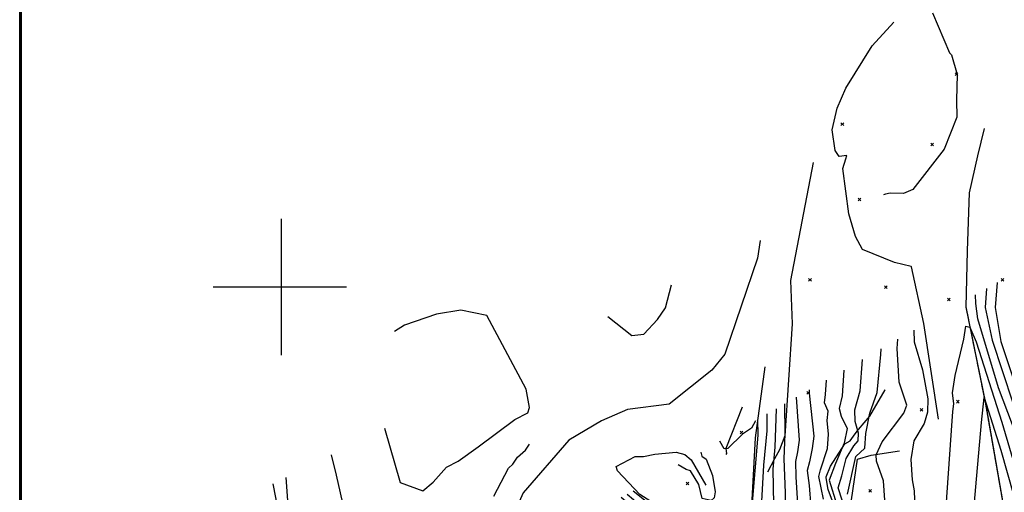
# Model space of a CAD drawing. Extents: x 508808 to 515613, y 869267 to 876080.
# Drawn here: x 508808 to 509530, y 871849 to 872196 of the extents above; entities that cross this region are included whole.
import ezdxf

# ---------------------------------------------------------------- set-up
doc = ezdxf.new("R2010")
doc.units = 0
doc.header["$MEASUREMENT"] = 0
doc.linetypes.add('10$0$HDIRTROAD', pattern=[0.35, 0.3, -0.05])
doc.layers.get('0').update_dxf_attribs({"linetype": 'CONTINUOUS'})
for name, color, linetype in [('10$0$BORDER', 1, 'CONTINUOUS'), ('10$0$BREAKLINES', 6, 'CONTINUOUS'), ('10$0$GRIDLINES', 7, 'CONTINUOUS'), ('10$0$GRIDPOINTS', 1, 'CONTINUOUS'), ('10$0$INDCONT', 1, 'CONTINUOUS'), ('10$0$INTCONT', 7, 'CONTINUOUS'), ('10$0$UNPAVEDROAD', 2, 'CONTINUOUS')]:
    doc.layers.add(name, color=color, linetype=linetype)
picture_1 = doc.add_image_def('image1.tif', size_in_pixel=(5219, 3916))

# ---------------------------------------------------------------- blocks, each defined once
blk = doc.blocks.new('10$0$CROSS')
at = {"color": 0}
for points in [[(0, 1), (0, -1)], [(0.958, 0), (-1, 0)]]:
    blk.add_lwpolyline(points, dxfattribs=at)
blk = doc.blocks.new('10$0$X')
at = {"color": 0}
for points in [[(-1, 1), (1, -1)], [(1, 1), (-1, -1)]]:
    blk.add_lwpolyline(points, dxfattribs=at)

msp = doc.modelspace()

# ---------------------------------------------------------------- linework, layer by layer
at = {"layer": '10$0$BORDER'}
for points in [[(508809.344637, 876080.324337, 0), (508809.344637, 869280.324337, 0)], [(508809.344637, 876080.324337, 0), (515609.344637, 876080.324337, 0), (515609.344637, 869280.324337, 0), (508809.344637, 869280.324337, 0), (508809.344637, 876080.324337, 0)]]:
    msp.add_polyline3d(points, dxfattribs=at)
at = {"layer": '10$0$BREAKLINES'}
for points in [[(509477.664, 872201.268, 3614.4457), (509490.157113, 872171.9818, 3619.5433), (509491.511706, 872170.376025, 3620.0798), (509495.883188, 872156.131873, 3621.7969), (509495.317076, 872137.225594, 3621.9579), (509495.439589, 872124.622309, 3624.8018), (509486.239787, 872101.125177, 3624.8555), (509463.365658, 872071.687749, 3627.9677), (509456.313292, 872068.798583, 3628.5579), (509446.57029, 872069.013108, 3627.5384), (509443.118865, 872068.270098, 3627.1628), (509441.840138, 872067.708514, 3627.1628)], [(509482.09, 871903.031, 3634.2994), (509471.412605, 871973.32495, 3634.514), (509462.289889, 872014.949972, 3630.1677), (509462.151169, 872015.011539, 3628.1286), (509462.151169, 872015.011539, 3628.0213), (509449.850542, 872018.133732, 3626.1433), (509426.321321, 872027.551181, 3624.6408), (509421.233355, 872037.206672, 3624.7481), (509416.275039, 872053.869869, 3624.3725), (509411.887528, 872087.083564, 3622.7091), (509414.09096, 872094.096586, 3621.475), (509414.766507, 872096.656902, 3618.5774), (509414.766507, 872096.656902, 3614.6603), (509409.128883, 872095.767518, 3613.3189), (509406.250722, 872100.179023, 3613.2652), (509404.058114, 872115.320007, 3613.8018), (509407.656834, 872131.369332, 3614.0164), (509414.094849, 872145.88454, 3614.3384), (509433.493086, 872177.180133, 3615.3579), (509449.367811, 872194.485197, 3615.3579)], [(509324.545, 871132.436, 3712.802), (509364.39, 871174.393, 3712.1044), (509394.743, 871205.913, 3711.1922), (509421.779, 871220.363, 3709.2605), (509490.359, 871247.292, 3703.0898), (509509.28, 871250.418, 3700.9971), (509544.348, 871254.466, 3698.7434), (509587.839, 871265.763, 3698.0459), (509602.047, 871275.303, 3697.5093), (509606.39, 871301.632, 3696.1678), (509595.147, 871377.976, 3685.4361), (509589.18, 871445.485, 3681.7336), (509580.969, 871514.374, 3674.3824), (509568.132, 871586.482, 3666.3336), (509550.931, 871675.825, 3654.475), (509545.401, 871750.518, 3651.8458), (509516.699, 871914.729, 3640.3628), (509502.381, 871985.347, 3635.6945), (509503.334, 872026.54, 3633.9774), (509504.787, 872069.248, 3626.5189), (509511.043, 872096.28, 3623.0847), (509515.749495, 872116.514059, 3621.6921)], [(509390.239, 872091.332, 3608.9725), (509373.620583, 872004.846611, 3603.392), (509374.788952, 871973.152966, 3603.8213), (509369.460222, 871890.913494, 3599.9042), (509365.459746, 871880.683883, 3598.2408), (509361.697418, 871874.030641, 3596.631), (509356.607243, 871864.226545, 3594.1091)], [(509351.364708, 872034.284351, 3593.1881), (509349.425, 872021.206, 3592.4993), (509325.381, 871950.721, 3589.4408), (509315.768, 871938.958, 3587.9383), (509284.53, 871913.986, 3584.4505), (509254.052, 871910.117, 3583.2163), (509234.833, 871901.939, 3583.2163), (509211.071, 871887.645, 3584.3968), (509177.451, 871849.098, 3592.392), (509160.08, 871810.224, 3595.9871), (509158.848, 871766.879, 3600.7091), (509175.338, 871699.055, 3609.831), (509193.333, 871643.827, 3619.5433), (509216.015, 871566.08, 3633.9238), (509236.782, 871482.014, 3650.236), (509260.227, 871403.671, 3665.636), (509276.742, 871319.496, 3683.2897), (509293.802, 871262.699, 3695.041), (509307.422, 871209.564, 3707.3825), (509316.897, 871185.21, 3712.3191), (509324.81, 871168.709, 3712.963)], [(509239.485944, 871978.319573, 3565.9307), (509257.075595, 871964.362447, 3566.0456), (509265.863665, 871965.447634, 3565.6163), (509276.061286, 871976.293396, 3564.7041), (509281.746946, 871984.820323, 3564.5968), (509286.244162, 872001.709296, 3564.5968)], [(509075.854091, 871896.466504, 3582.3866), (509087.350343, 871856.516814, 3581.7676), (509103.912173, 871850.453167, 3581.7139), (509111.436623, 871856.744307, 3582.4115), (509121.24115, 871867.86416, 3583.4846), (509129.770136, 871872.293925, 3583.592), (509144.5639, 871882.851601, 3583.592), (509171.276105, 871902.922594, 3581.4456), (509180.829308, 871907.649146, 3581.4456), (509182.146305, 871911.664102, 3581.392), (509179.76198, 871925.063671, 3582.2505), (509150.879614, 871979.20279, 3583.592), (509131.715478, 871982.975948, 3583.5383), (509113.90694, 871980.244534, 3583.1627), (509090.534399, 871972.103673, 3582.3578), (509083.136242, 871967.425241, 3582.4115)], [(509354.675, 871941.593, 3590.7286), (509347.574011, 871889.348413, 3586.6505), (509343.27094, 871807.59604, 3588.0993)], [(509448.078, 871787.867, 3625.9286), (509426.084079, 871802.942561, 3618.6311), (509419.210774, 871806.873127, 3616.592), (509414.558647, 871815.546465, 3614.2311), (509401.21191, 871851.582441, 3614.2311), (509399.731602, 871860.097551, 3614.6067), (509399.808367, 871860.644642, 3614.6067), (509402.816868, 871868.58306, 3614.2311), (509413.452773, 871884.859103, 3616.1628), (509417.404141, 871887.289753, 3617.2896), (509421.013171, 871892.400388, 3617.3433), (509423.525661, 871895.536062, 3620.7237), (509431.683985, 871905.256998, 3624.3189), (509442.865387, 871924.520528, 3625.6067), (509442.865387, 871924.520528, 3625.9823)], [(509338.077, 871911.87, 3591.6408), (509326.18181, 871881.61964, 3588.3139), (509326.479178, 871877.996549, 3586.9725), (509325.990342, 871877.175719, 3586.4359)], [(509156.05577, 871846.630126, 3595.7188), (509166.581268, 871867.044047, 3591.8554), (509169.752157, 871870.157334, 3590.5676), (509173.411337, 871875.137781, 3590.2993), (509179.129569, 871880.296127, 3589.0115), (509182.114862, 871884.712222, 3588.4212)], [(509014.761, 871725.839, 3557.5138), (509042.820757, 871778.1179, 3557.2456), (509045.70874, 871789.63828, 3556.9236), (509048.135221, 871828.524425, 3555.8504), (509040.642466, 871862.036997, 3555.6358), (509036.917642, 871876.989441, 3555.3863)], [(509324.004, 871788.795, 3588.6359), (509298.8259, 871820.721401, 3586.7042), (509284.967026, 871828.142522, 3586.6505), (509271.126457, 871842.59171, 3586.8115), (509262.906099, 871847.705438, 3586.7578), (509246.71094, 871865.042752, 3586.0066), (509245.740385, 871868.234017, 3585.631), (509259.703612, 871875.723156, 3585.1481), (509265.728932, 871875.606092, 3584.8261), (509273.968452, 871877.354003, 3584.5578), (509289.679243, 871878.75407, 3581.6066), (509296.054325, 871877.236431, 3581.0163), (509300.662017, 871873.261154, 3582.1968), (509311.504826, 871854.667078, 3582.6798)], [(509492.702, 871744.962, 3638.3238), (509471.378192, 871797.98757, 3632.4213), (509466.230139, 871807.619915, 3631.0799), (509446.179535, 871826.979696, 3629.0945), (509438.58123, 871825.657045, 3628.5579), (509424.320729, 871819.387443, 3627.753), (509422.344134, 871822.145168, 3627.1091), (509418.372868, 871843.903766, 3626.1969), (509422.753763, 871873.790407, 3625.4994), (509432.591419, 871876.763463, 3627.6994), (509453.502961, 871879.79891, 3630.9189)], [(509003.416969, 871860.2315, 3551.1547), (509008.174249, 871792.407178, 3554.2407), (509001.067968, 871771.700321, 3556.2797), (508987.527351, 871748.664384, 3556.6553), (508965.222122, 871725.363077, 3557.9968), (508951.22542, 871715.572457, 3558.0504), (508951.22542, 871715.572457, 3557.8895), (508945.847348, 871711.919447, 3558.1578), (508920.139616, 871686.404669, 3560.4114), (508885.429929, 871662.166155, 3561.4846), (508825.480984, 871611.644539, 3563.6846), (508825.480984, 871611.644539, 3563.6309), (508824.001813, 871611.304753, 3563.7919), (508809.344637, 871603.36971, 3564.2238)], [(508809.344637, 871631.420232, 3569.3354), (508833.36242, 871641.907845, 3568.1919), (508868.876093, 871672.120028, 3565.7773), (508906.286843, 871710.24501, 3563.3626), (508906.286843, 871710.24501, 3563.2017), (508906.758553, 871710.662478, 3563.148), (508982.729734, 871780.046788, 3561.1626), (508990.983552, 871795.042958, 3561.4846), (508996.607637, 871811.596469, 3561.6992), (508998.268949, 871834.317261, 3561.5382), (508994.126438, 871855.584125, 3561.3431)]]:
    msp.add_polyline3d(points, dxfattribs=at)
at = {"layer": '10$0$INDCONT'}
for points in [[(509414.094, 871835.439, 3620), (509408.433, 871852.758, 3620), (509411.219, 871861.54, 3620), (509414.441, 871874.269, 3620), (509419.899, 871883.405, 3620), (509423.108, 871887.108, 3620), (509423.32, 871892.706, 3620), (509420.942, 871901.269, 3620), (509420.663, 871909.894, 3620), (509424.603, 871923.762, 3620), (509426.235, 871946.824, 3620)], [(509501.959, 871767.327, 3640), (509513.733, 871900.596, 3640), (509515.679, 871919.044, 3640), (509527.734, 871880.25, 3640), (509550.989, 871798.442, 3640)], [(509244.038, 871842.532, 3600), (509247.972, 871840.074, 3600), (509257.109, 871831.999, 3600), (509288.012, 871801.149, 3600), (509303.895, 871776.039, 3600), (509308.976, 871768.851, 3600), (509316.199, 871761.724, 3600), (509317.036, 871757.454, 3600), (509316.458, 871756.071, 3600), (509323.626, 871749.518, 3600), (509337.741, 871739.382, 3600), (509350.369, 871725.875, 3600), (509366.08, 871713.414, 3600), (509368.404, 871711.341, 3600), (509374.182, 871709.734, 3600), (509376.43, 871710.378, 3600), (509377.363, 871716.293, 3600), (509372.091, 871750.456, 3600), (509367.842, 871786.037, 3600), (509370.191, 871800.589, 3600), (509369.913, 871848.909, 3600), (509368.944, 871873.858, 3600), (509369.617, 871892.386, 3600), (509369.39, 871914.285, 3600)]]:
    msp.add_polyline3d(points, dxfattribs=at)
at = {"layer": '10$0$INTCONT'}
for points in [[(509517.188, 871998.887, 3628), (509516.385, 871985.153, 3628), (509521.349, 871961.08, 3628), (509536.514, 871914.949, 3628)], [(509525.239, 872003.495, 3624), (509523.664, 871985.052, 3624), (509527.699, 871960.065, 3624)], [(509712.12, 871612.617, 3632), (509702.64, 871612.383, 3632), (509663.245, 871617.047, 3632), (509658.918, 871618.131, 3632), (509634.057, 871630.841, 3632), (509623.693, 871639.498, 3632), (509615.036, 871650.622, 3632), (509597.98, 871685.347, 3632), (509583.427, 871750.659, 3632), (509579.269, 871763.715, 3632), (509575.008, 871772.159, 3632), (509565.6, 871781.232, 3632), (509559.503, 871807.431, 3632), (509550.004, 871851.705, 3632), (509536.306, 871898.839, 3632), (509526.205, 871925.965, 3632), (509510.978, 871976.612, 3632), (509509.382, 871988.021, 3632), (509509.301, 871994.372, 3632)], [(509487.111, 871831.991, 3636), (509492.494, 871908.807, 3636), (509493.403, 871914.384, 3636), (509492.382, 871922.312, 3636), (509494.241, 871935.187, 3636), (509500.747, 871961.859, 3636), (509502.032, 871971.296, 3636), (509504.992, 871970.635, 3636), (509509.628, 871959.876, 3636), (509528.596, 871900.9, 3636), (509547.852, 871835.379, 3636)], [(509442.679, 871843.622, 3628), (509441.71, 871857.759, 3628), (509436.653, 871872.267, 3628), (509436.282, 871877.01, 3628), (509440.751, 871886.388, 3628), (509456.75, 871907.388, 3628), (509458.766, 871913.328, 3628), (509453.362, 871930.331, 3628), (509451.792, 871954.967, 3628), (509452.283, 871961.734, 3628)], [(509464.001, 871968.442, 3632), (509464.313, 871959.724, 3632), (509470.336, 871939.25, 3632), (509474.198, 871917.942, 3632), (509473.936, 871908.112, 3632), (509471.573, 871900.004, 3632), (509464.008, 871887.062, 3632), (509461.894, 871873.455, 3632), (509462.881, 871858.583, 3632), (509464.242, 871850.598, 3632)], [(509437.023, 871922.671, 3624), (509439.72, 871950.437, 3624), (509440.082, 871954.75, 3624)], [(509527.699, 871960.065, 3624), (509542.48, 871916.056, 3624)], [(509412.777, 871939.121, 3616), (509411.362, 871920.23, 3616), (509409.347, 871911.028, 3616), (509410.61, 871905.306, 3616), (509415.139, 871896.346, 3616), (509412.958, 871885.364, 3616), (509406.589, 871870.469, 3616), (509401.995, 871858.312, 3616), (509407.54, 871840.211, 3616), (509417.308, 871811.381, 3616), (509417.086, 871807.272, 3616), (509416.61, 871806.263, 3616)], [(509400.535, 871902.171, 3612), (509401.258, 871908.981, 3612), (509398.45, 871915.084, 3612), (509399.309, 871921.302, 3612), (509399.991, 871931.802, 3612)], [(509379.435, 871833.148, 3604), (509377.788, 871860.827, 3604), (509377.471, 871871.936, 3604), (509378.942, 871879.06, 3604), (509380.027, 871887.768, 3604), (509377.878, 871919.144, 3604)], [(509387.198, 871922.176, 3608), (509390.575, 871890.54, 3608), (509389.328, 871881.496, 3608), (509387.487, 871871.777, 3608), (509385.768, 871865.334, 3608), (509387.264, 871854.345, 3608), (509388.529, 871838.79, 3608)], [(509387.296, 871924.535, 3608), (509387.198, 871922.176, 3608)], [(509415.296, 871847.983, 3624), (509421.433, 871875.797, 3624), (509428.035, 871881.734, 3624), (509428.842, 871892.611, 3624), (509431.606, 871907.538, 3624), (509437.023, 871922.671, 3624)], [(509363.112, 871910.691, 3596), (509361.981, 871882.441, 3596), (509360.531, 871866.423, 3596), (509361.654, 871814.77, 3596), (509361.16, 871795.13, 3596), (509358.339, 871780.065, 3596), (509361.437, 871753.27, 3596), (509366.152, 871725.706, 3596), (509365.372, 871724.212, 3596), (509359.633, 871727.242, 3596), (509346.475, 871741.871, 3596), (509337.092, 871750.988, 3596), (509328.259, 871757.93, 3596), (509327.945, 871761.606, 3596), (509324.748, 871766.339, 3596), (509311.564, 871779.121, 3596), (509303.39, 871792.768, 3596), (509292.508, 871806.03, 3596), (509281.281, 871815.57, 3596), (509257.226, 871838.892, 3596), (509249.295, 871845.541, 3596)], [(509253.629, 871848.022, 3592), (509267.634, 871836.268, 3592), (509286.514, 871817.829, 3592), (509296.071, 871811.057, 3592), (509314.587, 871790.61, 3592), (509320.48, 871782.22, 3592), (509334.854, 871769.044, 3592), (509339.808, 871761.092, 3592), (509341.382, 871758.582, 3592), (509346.98, 871753.214, 3592), (509351.314, 871748.79, 3592), (509350.499, 871757.711, 3592), (509348.836, 871774.093, 3592), (509351.69, 871791.103, 3592), (509353.189, 871800.495, 3592), (509352.009, 871833.836, 3592), (509353.938, 871869.423, 3592), (509356.378, 871894.42, 3592), (509356.528, 871906.923, 3592)], [(509258.035, 871850.544, 3588), (509270.089, 871841.003, 3588), (509286.512, 871824.932, 3588), (509298.482, 871817.341, 3588), (509309.769, 871805.796, 3588), (509316.445, 871802.493, 3588), (509323.849, 871802.379, 3588), (509342.355, 871808.829, 3588), (509343.124, 871812.703, 3588), (509349.799, 871891.28, 3588), (509349.484, 871902.89, 3588)], [(509347.876, 871901.97, 3588), (509344.849, 871896.402, 3588), (509338.435, 871892.114, 3588), (509327.575, 871881.541, 3588), (509324.877, 871881.271, 3588), (509321.761, 871887.022, 3588)], [(509397.623, 871844.431, 3612), (509394.237, 871861.122, 3612), (509395.426, 871865.982, 3612), (509400.667, 871881.626, 3612), (509401.499, 871892.083, 3612), (509400.535, 871902.171, 3612)], [(509307.689, 871878.967, 3584), (509308.566, 871876.003, 3584), (509311.647, 871873.643, 3584), (509316.316, 871861.797, 3584), (509318.36, 871849.66, 3584), (509317.627, 871845.391, 3584), (509315.277, 871843.311, 3584), (509308.641, 871844.773, 3584), (509306.298, 871855.018, 3584), (509300.132, 871865.076, 3584), (509297.025, 871866.103, 3584), (509291.11, 871869.477, 3584)], [(509464.242, 871850.598, 3632), (509464.659, 871837.038, 3632)]]:
    msp.add_polyline3d(points, dxfattribs=at)
at = {"layer": '10$0$UNPAVEDROAD', "linetype": '10$0$HDIRTROAD'}
msp.add_polyline3d([(509161.517969, 871005.368525, 3711.4725), (509175.149, 871015.719, 3711.4725), (509206.544, 871047.667, 3711.4725), (509270.713, 871089.775, 3711.4725), (509324.545, 871132.436, 3711.4725), (509364.39, 871174.393, 3711.4725), (509394.743, 871205.913, 3711.4725), (509421.779, 871220.363, 3711.4725), (509490.359, 871247.292, 3711.4725), (509509.28, 871250.418, 3711.4725), (509544.348, 871254.466, 3711.4725), (509587.839, 871265.763, 3711.4725), (509602.047, 871275.303, 3711.4725), (509606.39, 871301.632, 3711.4725), (509595.147, 871377.976, 3711.4725), (509589.18, 871445.485, 3711.4725), (509580.969, 871514.374, 3711.4725), (509568.132, 871586.482, 3711.4725), (509550.931, 871675.825, 3711.4725), (509545.401, 871750.518, 3711.4725), (509516.699, 871914.729, 3711.4725), (509502.381, 871985.347, 3711.4725), (509502.581739, 871994.023848, 3711.4725)], dxfattribs=at)

# ---------------------------------------------------------------- block references
at = {"layer": '10$0$GRIDLINES', "xscale": 50, "yscale": 50, "zscale": 50}
msp.add_blockref('10$0$CROSS', (509000, 872000), dxfattribs=at)
at = {"layer": '10$0$GRIDPOINTS'}
for p in [(509495.271, 872156.228, 3620.8847), (509411.567, 872119.502, 3613.6408), (509477.391, 872104.748, 3622.9238), (509424.099, 872064.267, 3624.9091), (509387.851, 872005.435, 3608.6506), (509529.015, 872005.261, 3622.1725), (509443.513, 871999.926, 3623.8896), (509489.58, 871990.828, 3634.1921), (509386.467, 871922.444, 3607.7384), (509469.658, 871909.932, 3629.5774), (509496.229, 871915.935, 3636.3384), (509337.659, 871893.337, 3588.1529), (509297.923, 871855.813, 3586.7578), (509431.901, 871850.58, 3625.9286)]:
    msp.add_blockref('10$0$X', p, dxfattribs=at)

# ---------------------------------------------------------------- referenced raster images: frames only (the image files are external)
image = msp.add_image(picture_1, insert=(508808.1664, 869280.3587), size_in_units=(6800.886109, 5102.945009))
image.dxf.flags = 7

doc.saveas('drawing.dxf')
